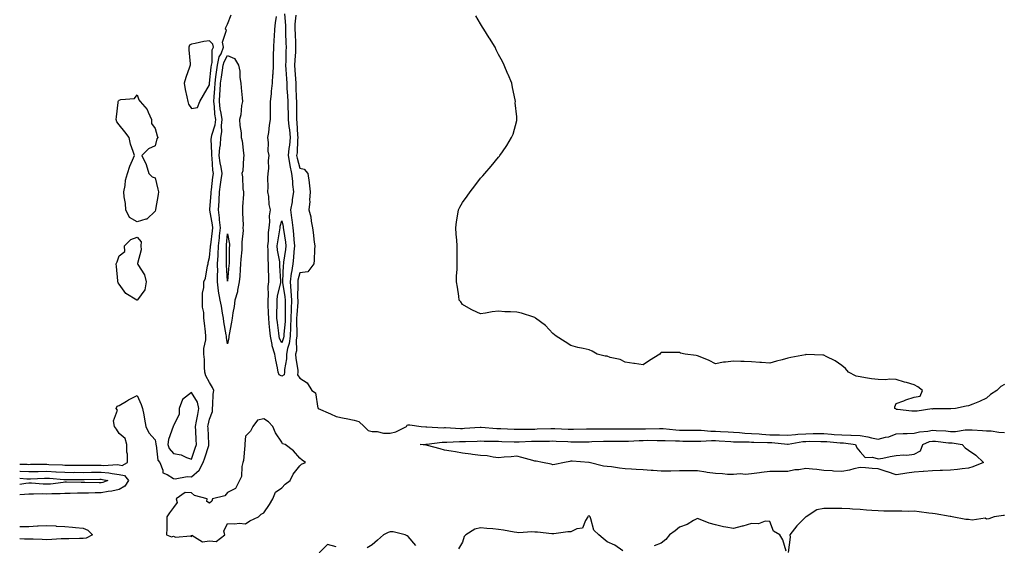
# Model space of a CAD drawing. Units: inches. Extents: x 950003 to 952643, y 7366538 to 7369178.
# Drawn here: x 950003 to 950548, y 7368326 to 7368617 of the extents above; entities that cross this region are included whole.
import ezdxf

# ---------------------------------------------------------------- set-up
doc = ezdxf.new("R2010")
doc.units = ezdxf.units.IN
doc.header["$MEASUREMENT"] = 0
doc.layers.add('Contour_95007366', color=7, linetype='Continuous', true_color=0x0a946b)

msp = doc.modelspace()

# ---------------------------------------------------------------- linework, layer by layer
at = {"layer": 'Contour_95007366'}
for points in [[(950003, 7368371.03, 3358), (950007.12, 7368370.99, 3358), (950008.05, 7368370.94, 3358), (950009.01, 7368370.97, 3358), (950017.09, 7368370.96, 3358), (950018.05, 7368370.99, 3358), (950019.05, 7368370.93, 3358), (950026.78, 7368370.65, 3358), (950028.05, 7368370.57, 3358), (950029.41, 7368370.57, 3358), (950036.56, 7368370.42, 3358), (950038.05, 7368370.42, 3358), (950039.54, 7368370.43, 3358), (950046.59, 7368370.47, 3358), (950048.05, 7368370.48, 3358), (950049.62, 7368370.35, 3358), (950056.91, 7368370.78, 3358), (950058.05, 7368370.65, 3358), (950059.64, 7368370.33, 3358), (950062.64, 7368371.92, 3358), (950062.63, 7368376.5, 3358), (950062.2, 7368377.77, 3358), (950062.2, 7368381.92, 3358), (950061.35, 7368385.22, 3358), (950058.05, 7368387.96, 3358), (950056.51, 7368390.38, 3358), (950055.42, 7368391.92, 3358), (950054.96, 7368395, 3358), (950057.04, 7368400.92, 3358), (950056.47, 7368401.92, 3358), (950056.85, 7368403.12, 3358), (950058.05, 7368403.47, 3358), (950062.06, 7368405.94, 3358), (950063.26, 7368406.71, 3358), (950068.05, 7368409.15, 3358), (950070.23, 7368404.1, 3358), (950070.96, 7368401.92, 3358), (950071.64, 7368398.32, 3358), (950072.11, 7368395.98, 3358), (950072.85, 7368391.92, 3358), (950074.48, 7368388.34, 3358), (950078.05, 7368384.52, 3358), (950078.35, 7368382.22, 3358), (950078.32, 7368381.92, 3358), (950078.46, 7368381.51, 3358), (950079.46, 7368373.33, 3358), (950080.47, 7368371.92, 3358), (950082.3, 7368367.67, 3358), (950082.3, 7368366.17, 3358), (950084.59, 7368365.37, 3358), (950088.05, 7368363.05, 3358), (950089.04, 7368362.91, 3358), (950095.7, 7368364.27, 3358), (950098.05, 7368364.09, 3358), (950102.33, 7368367.65, 3358), (950104.51, 7368371.92, 3358), (950105.4, 7368374.57, 3358), (950107.6, 7368381.47, 3358), (950107.75, 7368381.92, 3358), (950107.73, 7368382.24, 3358), (950107.22, 7368391.09, 3358), (950107.18, 7368391.92, 3358), (950107.32, 7368392.65, 3358), (950108.05, 7368395.93, 3358), (950109.68, 7368400.28, 3358), (950109.69, 7368401.92, 3358), (950109.94, 7368403.82, 3358), (950110.15, 7368409.82, 3358), (950110.5, 7368411.92, 3358), (950109.7, 7368413.57, 3358), (950108.05, 7368416.21, 3358), (950106.01, 7368419.88, 3358), (950105.54, 7368421.92, 3358), (950105.25, 7368424.72, 3358), (950105.19, 7368429.06, 3358), (950104.83, 7368431.92, 3358), (950104.94, 7368435.02, 3358), (950105.95, 7368439.82, 3358), (950106.06, 7368441.92, 3358), (950105.74, 7368444.24, 3358), (950105.33, 7368449.2, 3358), (950104.89, 7368451.92, 3358), (950104.92, 7368455.05, 3358), (950104.15, 7368458.02, 3358), (950104.17, 7368461.92, 3358), (950104.18, 7368465.79, 3358), (950104.92, 7368468.79, 3358), (950104.92, 7368471.92, 3358), (950105.9, 7368474.06, 3358), (950106.97, 7368480.84, 3358), (950107.3, 7368481.92, 3358), (950107.22, 7368482.75, 3358), (950108.05, 7368485.53, 3358), (950108.61, 7368491.37, 3358), (950108.63, 7368491.92, 3358), (950108.7, 7368492.57, 3358), (950109.69, 7368500.28, 3358), (950109.87, 7368501.92, 3358), (950109.69, 7368503.56, 3358), (950108.26, 7368511.71, 3358), (950108.24, 7368511.92, 3358), (950108.25, 7368512.11, 3358), (950108.93, 7368521.04, 3358), (950108.97, 7368521.92, 3358), (950109.11, 7368522.99, 3358), (950109.92, 7368530.04, 3358), (950110.2, 7368531.92, 3358), (950109.92, 7368533.79, 3358), (950109.48, 7368540.49, 3358), (950109.29, 7368541.92, 3358), (950109.38, 7368543.25, 3358), (950108.99, 7368550.98, 3358), (950109.07, 7368551.92, 3358), (950109.27, 7368553.14, 3358), (950111.12, 7368558.85, 3358), (950111.47, 7368561.92, 3358), (950111.01, 7368564.88, 3358), (950110.81, 7368569.16, 3358), (950110.46, 7368571.92, 3358), (950110.64, 7368574.51, 3358), (950110.94, 7368579.03, 3358), (950111.15, 7368581.92, 3358), (950111.61, 7368585.49, 3358), (950111.89, 7368588.08, 3358), (950112.43, 7368591.92, 3358), (950113.45, 7368596.52, 3358), (950114.45, 7368598.32, 3358), (950115.83, 7368601.92, 3358), (950115.3, 7368604.68, 3358), (950117.42, 7368611.29, 3358), (950116.85, 7368611.92, 3358), (950117.16, 7368612.8, 3358), (950118.05, 7368614.61, 3358), (950120.11, 7368619.86, 3358)], [(950149.57, 7368620.4, 3357), (950150.1, 7368613.98, 3357), (950150.1, 7368611.92, 3357), (950150.17, 7368609.8, 3357), (950150.34, 7368604.21, 3357), (950150.41, 7368601.92, 3357), (950150.33, 7368599.64, 3357), (950150.27, 7368594.13, 3357), (950150.18, 7368591.92, 3357), (950150.32, 7368589.66, 3357), (950150.58, 7368584.45, 3357), (950150.74, 7368581.92, 3357), (950150.89, 7368579.08, 3357), (950151.2, 7368575.07, 3357), (950151.37, 7368571.92, 3357), (950151.43, 7368568.54, 3357), (950151.52, 7368565.38, 3357), (950151.57, 7368561.92, 3357), (950152.02, 7368557.95, 3357), (950152.32, 7368556.19, 3357), (950152.75, 7368551.92, 3357), (950152.3, 7368547.67, 3357), (950151.97, 7368545.83, 3357), (950151.49, 7368541.92, 3357), (950152.32, 7368537.65, 3357), (950152.5, 7368536.37, 3357), (950153.49, 7368531.92, 3357), (950153.96, 7368527.83, 3357), (950154.04, 7368525.93, 3357), (950154.44, 7368521.92, 3357), (950153.76, 7368517.64, 3357), (950153.7, 7368516.27, 3357), (950152.81, 7368511.92, 3357), (950153.5, 7368507.37, 3357), (950153.57, 7368506.41, 3357), (950154.15, 7368501.92, 3357), (950154.54, 7368498.41, 3357), (950154.67, 7368495.29, 3357), (950155, 7368491.92, 3357), (950154.69, 7368488.56, 3357), (950154.56, 7368485.41, 3357), (950154.19, 7368481.92, 3357), (950153.39, 7368477.26, 3357), (950153.26, 7368476.72, 3357), (950152.59, 7368471.92, 3357), (950153.03, 7368466.94, 3357), (950153.04, 7368466.91, 3357), (950153.4, 7368461.92, 3357), (950153.26, 7368457.13, 3357), (950153.23, 7368456.74, 3357), (950153.1, 7368451.92, 3357), (950152.94, 7368447.03, 3357), (950152.91, 7368446.79, 3357), (950152.74, 7368441.92, 3357), (950152.15, 7368437.82, 3357), (950151.22, 7368435.09, 3357), (950150.58, 7368431.92, 3357), (950150.59, 7368429.38, 3357), (950149.61, 7368423.48, 3357), (950149.62, 7368421.92, 3357), (950149.4, 7368420.57, 3357), (950148.05, 7368419.69, 3357), (950146.68, 7368420.56, 3357), (950146.06, 7368421.92, 3357), (950145.66, 7368424.32, 3357), (950144.66, 7368428.54, 3357), (950144.18, 7368431.92, 3357), (950142.68, 7368436.55, 3357), (950142.67, 7368437.3, 3357), (950141.75, 7368441.92, 3357), (950141.38, 7368445.26, 3357), (950141.13, 7368448.85, 3357), (950140.8, 7368451.92, 3357), (950140.77, 7368454.65, 3357), (950140.51, 7368459.46, 3357), (950140.48, 7368461.92, 3357), (950140.75, 7368464.61, 3357), (950140.57, 7368469.4, 3357), (950140.9, 7368471.92, 3357), (950140.79, 7368474.67, 3357), (950140.73, 7368479.24, 3357), (950140.63, 7368481.92, 3357), (950140.42, 7368484.29, 3357), (950140.54, 7368489.43, 3357), (950140.35, 7368491.92, 3357), (950140.6, 7368494.47, 3357), (950140.69, 7368499.28, 3357), (950140.98, 7368501.92, 3357), (950141.35, 7368505.23, 3357), (950141.33, 7368508.64, 3357), (950141.81, 7368511.92, 3357), (950141.02, 7368514.89, 3357), (950140.79, 7368519.18, 3357), (950140.28, 7368521.92, 3357), (950140.48, 7368524.35, 3357), (950140.33, 7368529.64, 3357), (950140.58, 7368531.92, 3357), (950140.84, 7368534.71, 3357), (950140.72, 7368539.26, 3357), (950141.04, 7368541.92, 3357), (950140.58, 7368544.45, 3357), (950140.75, 7368549.22, 3357), (950140.4, 7368551.92, 3357), (950140.87, 7368554.74, 3357), (950141.17, 7368558.8, 3357), (950141.8, 7368561.92, 3357), (950141.84, 7368565.71, 3357), (950141.77, 7368568.2, 3357), (950141.81, 7368571.92, 3357), (950142.31, 7368576.17, 3357), (950142.43, 7368577.54, 3357), (950142.97, 7368581.92, 3357), (950143.16, 7368586.82, 3357), (950143.18, 7368587.05, 3357), (950143.38, 7368591.92, 3357), (950143.54, 7368596.43, 3357), (950143.52, 7368597.39, 3357), (950143.66, 7368601.92, 3357), (950143.88, 7368606.09, 3357), (950143.98, 7368607.85, 3357), (950144.19, 7368611.92, 3357), (950144.51, 7368615.46, 3357), (950145.03, 7368618.9, 3357)], [(950155.74, 7368619.6, 3358), (950155.29, 7368614.69, 3358), (950155.28, 7368611.92, 3358), (950155.36, 7368609.23, 3358), (950155.56, 7368604.41, 3358), (950155.65, 7368601.92, 3358), (950155.55, 7368599.42, 3358), (950155.24, 7368594.73, 3358), (950155.13, 7368591.92, 3358), (950155.3, 7368589.16, 3358), (950155.61, 7368584.36, 3358), (950155.76, 7368581.92, 3358), (950155.87, 7368579.74, 3358), (950156.07, 7368573.9, 3358), (950156.17, 7368571.92, 3358), (950156.2, 7368570.08, 3358), (950156.24, 7368563.73, 3358), (950156.27, 7368561.92, 3358), (950156.45, 7368560.32, 3358), (950156.75, 7368553.21, 3358), (950156.89, 7368551.92, 3358), (950156.75, 7368550.62, 3358), (950156.46, 7368543.51, 3358), (950156.26, 7368541.92, 3358), (950156.56, 7368540.43, 3358), (950158.05, 7368534.89, 3358), (950160.45, 7368534.32, 3358), (950162.4, 7368531.92, 3358), (950163.12, 7368526.99, 3358), (950163.13, 7368526.84, 3358), (950163.74, 7368521.92, 3358), (950163.42, 7368517.29, 3358), (950163.49, 7368516.49, 3358), (950163.04, 7368511.92, 3358), (950164.06, 7368507.92, 3358), (950164.3, 7368505.67, 3358), (950165.05, 7368501.92, 3358), (950165.47, 7368499.35, 3358), (950165.98, 7368493.99, 3358), (950166.28, 7368491.92, 3358), (950166.09, 7368489.95, 3358), (950166.04, 7368483.93, 3358), (950165.78, 7368481.92, 3358), (950162.41, 7368477.56, 3358), (950158.05, 7368477.07, 3358), (950156.99, 7368472.99, 3358), (950156.84, 7368471.92, 3358), (950156.94, 7368470.8, 3358), (950156.81, 7368463.16, 3358), (950156.91, 7368461.92, 3358), (950156.87, 7368460.74, 3358), (950156.31, 7368453.66, 3358), (950156.26, 7368451.92, 3358), (950156.2, 7368450.07, 3358), (950156.4, 7368443.57, 3358), (950156.34, 7368441.92, 3358), (950156.06, 7368439.93, 3358), (950156.1, 7368433.87, 3358), (950155.7, 7368431.92, 3358), (950155.72, 7368429.58, 3358), (950156.89, 7368423.08, 3358), (950156.9, 7368421.92, 3358), (950156.65, 7368420.53, 3358), (950158.05, 7368418.75, 3358), (950162.17, 7368416.04, 3358), (950164.64, 7368411.92, 3358), (950166.67, 7368410.55, 3358), (950168.05, 7368402.08, 3358), (950168.11, 7368401.98, 3358), (950168.12, 7368401.92, 3358), (950175.01, 7368398.88, 3358), (950178.05, 7368397.38, 3358), (950182.65, 7368396.52, 3358), (950183.67, 7368396.3, 3358), (950188.05, 7368395.45, 3358), (950190.75, 7368394.62, 3358), (950193.66, 7368391.92, 3358), (950195.87, 7368389.75, 3358), (950198.05, 7368389.13, 3358), (950200.88, 7368389.09, 3358), (950204.33, 7368388.2, 3358), (950208.05, 7368388.17, 3358), (950211.08, 7368388.89, 3358), (950217.01, 7368391.92, 3358), (950217.39, 7368392.59, 3358), (950218.05, 7368392.89, 3358), (950218.96, 7368392.83, 3358), (950225.12, 7368391.92, 3358), (950227.81, 7368391.68, 3358), (950228.05, 7368391.68, 3358), (950228.28, 7368391.69, 3358), (950237.37, 7368391.24, 3358), (950238.05, 7368391.27, 3358), (950238.7, 7368391.26, 3358), (950247, 7368390.86, 3358), (950248.05, 7368390.86, 3358), (950249.06, 7368390.91, 3358), (950257.74, 7368391.61, 3358), (950258.05, 7368391.62, 3358), (950258.36, 7368391.61, 3358), (950266.99, 7368390.86, 3358), (950268.05, 7368390.81, 3358), (950269.21, 7368390.76, 3358), (950276.62, 7368390.49, 3358), (950278.05, 7368390.44, 3358), (950279.5, 7368390.48, 3358), (950286.59, 7368390.46, 3358), (950288.05, 7368390.5, 3358), (950289.45, 7368390.53, 3358), (950296.97, 7368390.84, 3358), (950298.05, 7368390.86, 3358), (950299.15, 7368390.81, 3358), (950306.59, 7368390.46, 3358), (950308.05, 7368390.4, 3358), (950309.55, 7368390.41, 3358), (950316.68, 7368390.56, 3358), (950318.05, 7368390.57, 3358), (950319.38, 7368390.59, 3358), (950326.66, 7368390.54, 3358), (950328.05, 7368390.56, 3358), (950329.41, 7368390.56, 3358), (950336.7, 7368390.57, 3358), (950338.05, 7368390.57, 3358), (950339.37, 7368390.6, 3358), (950346.68, 7368390.55, 3358), (950348.05, 7368390.58, 3358), (950349.37, 7368390.6, 3358), (950356.98, 7368390.85, 3358), (950358.05, 7368390.87, 3358), (950359.17, 7368390.79, 3358), (950366.17, 7368390.05, 3358), (950368.05, 7368389.94, 3358), (950370.06, 7368389.91, 3358), (950375.95, 7368389.82, 3358), (950378.05, 7368389.79, 3358), (950380.19, 7368389.79, 3358), (950385.51, 7368389.38, 3358), (950388.05, 7368389.37, 3358), (950390.77, 7368389.19, 3358), (950395.08, 7368388.95, 3358), (950398.05, 7368388.75, 3358), (950401.41, 7368388.56, 3358), (950404.35, 7368388.22, 3358), (950408.05, 7368388.03, 3358), (950412.22, 7368387.75, 3358), (950413.71, 7368387.58, 3358), (950418.05, 7368387.32, 3358), (950422.75, 7368387.22, 3358), (950423.38, 7368387.26, 3358), (950428.05, 7368387.14, 3358), (950432.41, 7368387.56, 3358), (950433.7, 7368387.57, 3358), (950438.05, 7368387.93, 3358), (950442.03, 7368387.94, 3358), (950444.09, 7368387.96, 3358), (950448.05, 7368387.96, 3358), (950452.33, 7368387.64, 3358), (950453.67, 7368387.55, 3358), (950458.05, 7368387.21, 3358), (950462.91, 7368387.06, 3358), (950463.21, 7368387.08, 3358), (950468.05, 7368386.89, 3358), (950472.29, 7368386.16, 3358), (950474.34, 7368385.63, 3358), (950478.05, 7368384.89, 3358), (950482.06, 7368385.93, 3358), (950483.88, 7368386.09, 3358), (950488.05, 7368387.84, 3358), (950491.94, 7368388.03, 3358), (950494.1, 7368387.98, 3358), (950498.05, 7368388.14, 3358), (950500.92, 7368389.04, 3358), (950505.52, 7368389.39, 3358), (950508.05, 7368389.94, 3358), (950510.21, 7368389.76, 3358), (950515.54, 7368389.41, 3358), (950518.05, 7368389.19, 3358), (950520.77, 7368389.2, 3358), (950526.25, 7368390.12, 3358), (950528.05, 7368390.13, 3358), (950530, 7368389.97, 3358), (950535.85, 7368389.72, 3358), (950538.05, 7368389.53, 3358), (950540.54, 7368389.42, 3358), (950544.88, 7368388.74, 3358), (950548.05, 7368388.64, 3358)], [(950548.05, 7368415.23, 3358), (950545.87, 7368414.1, 3358), (950543.68, 7368411.92, 3358), (950540.31, 7368409.67, 3358), (950538.05, 7368407.52, 3358), (950534.15, 7368405.82, 3358), (950530.37, 7368404.25, 3358), (950528.05, 7368403.26, 3358), (950526.8, 7368403.17, 3358), (950520.91, 7368401.92, 3358), (950518.28, 7368401.69, 3358), (950518.05, 7368401.74, 3358), (950517.84, 7368401.72, 3358), (950508.34, 7368401.63, 3358), (950508.05, 7368401.58, 3358), (950507.73, 7368401.6, 3358), (950499.58, 7368400.39, 3358), (950498.05, 7368400.45, 3358), (950496.61, 7368400.48, 3358), (950488.71, 7368401.26, 3358), (950488.05, 7368401.28, 3358), (950487.77, 7368401.64, 3358), (950487.33, 7368401.92, 3358), (950487.21, 7368402.76, 3358), (950488.05, 7368404.55, 3358), (950492.24, 7368406.11, 3358), (950493.39, 7368406.58, 3358), (950498.05, 7368408.12, 3358), (950501.31, 7368408.66, 3358), (950502.52, 7368411.92, 3358), (950500.05, 7368413.92, 3358), (950498.05, 7368415.06, 3358), (950493.74, 7368416.23, 3358), (950492.62, 7368416.49, 3358), (950488.05, 7368417.86, 3358), (950484.29, 7368418.16, 3358), (950482.31, 7368417.67, 3358), (950478.05, 7368417.84, 3358), (950474.35, 7368418.22, 3358), (950471.04, 7368418.93, 3358), (950468.05, 7368419.32, 3358), (950465.97, 7368419.84, 3358), (950461.59, 7368421.92, 3358), (950460.07, 7368423.94, 3358), (950458.05, 7368425.69, 3358), (950454.32, 7368428.19, 3358), (950449.26, 7368430.71, 3358), (950448.05, 7368431.37, 3358), (950447.53, 7368431.4, 3358), (950438.26, 7368431.71, 3358), (950438.05, 7368431.72, 3358), (950437.79, 7368431.65, 3358), (950429.79, 7368430.18, 3358), (950428.05, 7368429.66, 3358), (950424.96, 7368428.83, 3358), (950421.88, 7368428.09, 3358), (950418.05, 7368426.98, 3358), (950413.47, 7368427.34, 3358), (950412.62, 7368427.35, 3358), (950408.05, 7368427.69, 3358), (950404, 7368427.87, 3358), (950402.01, 7368427.97, 3358), (950398.05, 7368428.13, 3358), (950393.65, 7368427.52, 3358), (950392.45, 7368427.52, 3358), (950388.05, 7368426.66, 3358), (950384.53, 7368428.4, 3358), (950379.51, 7368430.46, 3358), (950378.05, 7368431.1, 3358), (950377.36, 7368431.23, 3358), (950371.28, 7368431.92, 3358), (950368.7, 7368432.57, 3358), (950368.05, 7368432.88, 3358), (950367.1, 7368432.87, 3358), (950359, 7368432.87, 3358), (950358.05, 7368432.84, 3358), (950357.53, 7368432.44, 3358), (950357.32, 7368431.92, 3358), (950351.59, 7368428.38, 3358), (950348.05, 7368425.99, 3358), (950343.21, 7368426.77, 3358), (950342.94, 7368426.82, 3358), (950338.05, 7368427.55, 3358), (950335.21, 7368429.08, 3358), (950329.8, 7368430.17, 3358), (950328.05, 7368430.77, 3358), (950327.02, 7368430.9, 3358), (950322.48, 7368431.92, 3358), (950319.78, 7368433.65, 3358), (950318.05, 7368434.37, 3358), (950314.81, 7368435.16, 3358), (950311.8, 7368435.67, 3358), (950308.05, 7368436.79, 3358), (950304.86, 7368438.73, 3358), (950299.94, 7368441.92, 3358), (950298.87, 7368442.74, 3358), (950298.05, 7368443.39, 3358), (950293.96, 7368447.83, 3358), (950288.52, 7368451.92, 3358), (950288.28, 7368452.15, 3358), (950288.05, 7368452.32, 3358), (950287.51, 7368452.46, 3358), (950280.73, 7368454.6, 3358), (950278.05, 7368455.22, 3358), (950274.53, 7368455.44, 3358), (950271.54, 7368455.41, 3358), (950268.05, 7368455.78, 3358), (950264.5, 7368455.48, 3358), (950260.71, 7368454.58, 3358), (950258.05, 7368454.28, 3358), (950253.58, 7368456.39, 3358), (950252.83, 7368456.7, 3358), (950248.05, 7368459.46, 3358), (950247.06, 7368460.93, 3358), (950246.25, 7368461.92, 3358), (950245.99, 7368463.98, 3358), (950245.23, 7368469.09, 3358), (950244.8, 7368471.92, 3358), (950244.8, 7368475.17, 3358), (950245.11, 7368478.98, 3358), (950245.02, 7368481.92, 3358), (950245.02, 7368488.89, 3358), (950245.11, 7368491.92, 3358), (950244.83, 7368495.15, 3358), (950244.57, 7368498.45, 3358), (950244.38, 7368501.92, 3358), (950244.76, 7368505.21, 3358), (950245.55, 7368509.42, 3358), (950245.84, 7368511.92, 3358), (950246.6, 7368513.37, 3358), (950248.05, 7368515.86, 3358), (950250.55, 7368519.42, 3358), (950252.22, 7368521.92, 3358), (950254.8, 7368525.18, 3358), (950258.05, 7368529.49, 3358), (950259.3, 7368530.67, 3358), (950260.42, 7368531.92, 3358), (950263.91, 7368536.06, 3358), (950268.05, 7368540.98, 3358), (950268.43, 7368541.53, 3358), (950268.73, 7368541.92, 3358), (950270.19, 7368544.06, 3358), (950272.55, 7368547.42, 3358), (950275.25, 7368551.92, 3358), (950276.11, 7368553.86, 3358), (950278.05, 7368561.25, 3358), (950278.14, 7368561.83, 3358), (950278.15, 7368561.92, 3358), (950278.14, 7368562.01, 3358), (950278.05, 7368563.35, 3358), (950277.26, 7368571.13, 3358), (950277.28, 7368571.92, 3358), (950277.11, 7368572.86, 3358), (950275.65, 7368579.52, 3358), (950275.33, 7368581.92, 3358), (950273.25, 7368586.72, 3358), (950273.13, 7368587, 3358), (950271.17, 7368591.92, 3358), (950270.09, 7368593.96, 3358), (950268.05, 7368597.84, 3358), (950266.68, 7368600.55, 3358), (950266.07, 7368601.92, 3358), (950262.99, 7368606.86, 3358), (950262.78, 7368607.2, 3358), (950259.8, 7368611.92, 3358), (950259.18, 7368613.05, 3358), (950258.05, 7368614.8, 3358), (950255.35, 7368619.23, 3358)], [(950003, 7368367.17, 3357), (950003.3, 7368367.17, 3357), (950008.05, 7368366.92, 3357), (950012.92, 7368367.05, 3357), (950013.18, 7368367.05, 3357), (950018.05, 7368367.17, 3357), (950023, 7368366.87, 3357), (950023.12, 7368366.86, 3357), (950028.05, 7368366.53, 3357), (950032.65, 7368366.52, 3357), (950033.44, 7368366.53, 3357), (950038.05, 7368366.52, 3357), (950042.68, 7368366.55, 3357), (950043.41, 7368366.56, 3357), (950048.05, 7368366.59, 3357), (950052.38, 7368366.24, 3357), (950054.15, 7368365.82, 3357), (950058.05, 7368365.4, 3357), (950060.94, 7368364.81, 3357), (950063.14, 7368361.92, 3357), (950061.18, 7368358.79, 3357), (950058.05, 7368357.07, 3357)], [(950003, 7368363.32, 3356), (950007.02, 7368362.95, 3356), (950008.05, 7368362.89, 3356), (950009.06, 7368362.92, 3356), (950016.64, 7368363.32, 3356), (950018.05, 7368363.36, 3356), (950019.41, 7368363.28, 3356), (950027.43, 7368362.53, 3356), (950028.05, 7368362.49, 3356), (950028.62, 7368362.49, 3356), (950037.35, 7368362.62, 3356), (950038.05, 7368362.62, 3356), (950038.75, 7368362.63, 3356), (950047.28, 7368362.7, 3356), (950048.05, 7368362.7, 3356), (950048.77, 7368362.64, 3356), (950051.77, 7368361.92, 3356), (950049, 7368360.97, 3356), (950048.05, 7368360.79, 3356)], [(950048.05, 7368360.79, 3356), (950046.91, 7368360.78, 3356), (950039.09, 7368360.87, 3356), (950038.05, 7368360.86, 3356), (950036.99, 7368360.86, 3356), (950028.93, 7368361.04, 3356), (950028.05, 7368361.04, 3356), (950027.1, 7368360.98, 3356), (950019.96, 7368360, 3356), (950018.05, 7368359.88, 3356), (950016.07, 7368359.94, 3356), (950009.53, 7368360.44, 3356), (950008.05, 7368360.48, 3356), (950006.44, 7368360.31, 3356), (950003, 7368359.84, 3356)], [(950058.05, 7368357.07, 3357), (950053.9, 7368356.07, 3357), (950052.05, 7368355.92, 3357), (950048.05, 7368355.18, 3357), (950044.83, 7368355.14, 3357), (950041.14, 7368355, 3357), (950038.05, 7368354.96, 3357), (950035.02, 7368354.95, 3357), (950030.96, 7368354.83, 3357), (950028.05, 7368354.82, 3357), (950025.34, 7368354.63, 3357), (950020.79, 7368354.66, 3357), (950018.05, 7368354.49, 3357), (950015.41, 7368354.56, 3357), (950010.58, 7368354.45, 3357), (950008.05, 7368354.52, 3357), (950005.7, 7368354.28, 3357), (950003, 7368354.11, 3357)], [(950548.05, 7368342.62, 3358), (950547.41, 7368342.56, 3358), (950542.29, 7368341.92, 3358), (950539.26, 7368340.71, 3358), (950538.05, 7368340.65, 3358), (950537.25, 7368341.12, 3358), (950530, 7368339.97, 3358), (950528.05, 7368340.38, 3358), (950526.61, 7368340.49, 3358), (950518.95, 7368341.92, 3358), (950518.2, 7368342.07, 3358), (950518.05, 7368342.07, 3358), (950517.87, 7368342.09, 3358), (950509.66, 7368343.53, 3358), (950508.05, 7368343.69, 3358), (950506.09, 7368343.88, 3358), (950500.84, 7368344.72, 3358), (950498.05, 7368344.94, 3358), (950495.06, 7368344.91, 3358), (950491.1, 7368344.96, 3358), (950488.05, 7368344.94, 3358), (950485, 7368344.96, 3358), (950481.22, 7368345.1, 3358), (950478.05, 7368345.13, 3358), (950474.56, 7368345.41, 3358), (950471.67, 7368345.54, 3358), (950468.05, 7368345.86, 3358), (950463.89, 7368346.09, 3358), (950462.44, 7368346.31, 3358), (950458.05, 7368346.51, 3358), (950453.53, 7368346.44, 3358), (950452.61, 7368346.48, 3358), (950448.05, 7368346.43, 3358), (950444.12, 7368345.85, 3358), (950438.13, 7368341.92, 3358), (950438.09, 7368341.88, 3358), (950438.05, 7368341.86, 3358), (950433.1, 7368336.88, 3358), (950429.13, 7368331.92, 3358), (950429.44, 7368330.54, 3358), (950428.34, 7368322.22, 3358)], [(950336.84, 7368323.13, 3358), (950332.26, 7368326.13, 3358), (950328.05, 7368328.03, 3358), (950325.95, 7368329.82, 3358), (950323.46, 7368331.92, 3358), (950320.68, 7368334.55, 3358), (950319.14, 7368340.83, 3358), (950318.65, 7368341.92, 3358), (950318.38, 7368342.25, 3358), (950318.05, 7368342.5, 3358), (950317.63, 7368342.34, 3358), (950317.39, 7368341.92, 3358), (950316.08, 7368339.94, 3358), (950314.45, 7368335.53, 3358), (950311.32, 7368335.19, 3358), (950308.05, 7368333.64, 3358), (950306.42, 7368333.55, 3358), (950298.66, 7368332.52, 3358), (950298.05, 7368332.49, 3358), (950297.48, 7368332.48, 3358), (950289.54, 7368333.41, 3358), (950288.05, 7368333.41, 3358), (950286.42, 7368333.55, 3358), (950279.22, 7368333.09, 3358), (950278.05, 7368333.23, 3358), (950276.56, 7368333.41, 3358), (950270.68, 7368334.55, 3358), (950268.05, 7368334.83, 3358), (950264.79, 7368335.18, 3358), (950261.47, 7368335.34, 3358), (950258.05, 7368335.76, 3358), (950254.95, 7368335.01, 3358), (950249.96, 7368331.92, 3358), (950248.93, 7368331.04, 3358), (950248.05, 7368327.8, 3358), (950245.86, 7368324.11, 3358)], [(950427.17, 7368322.8, 3358), (950425.23, 7368329.1, 3358), (950423.71, 7368331.92, 3358), (950420.08, 7368333.95, 3358), (950418.05, 7368339.33, 3358), (950415.59, 7368339.46, 3358), (950411.91, 7368338.07, 3358), (950408.05, 7368338.15, 3358), (950403.24, 7368336.74, 3358), (950402.77, 7368336.64, 3358), (950398.05, 7368335.41, 3358), (950393.75, 7368336.22, 3358), (950392.49, 7368336.37, 3358), (950388.05, 7368337.4, 3358), (950384.52, 7368338.39, 3358), (950379.63, 7368340.34, 3358), (950378.05, 7368340.88, 3358), (950375.9, 7368339.77, 3358), (950372.36, 7368337.61, 3358), (950368.05, 7368336.13, 3358), (950365.8, 7368334.17, 3358), (950362.52, 7368331.92, 3358), (950360.59, 7368329.39, 3358), (950358.05, 7368327.22, 3358), (950354.15, 7368325.82, 3358)], [(950003, 7368336.48, 3357), (950003.47, 7368336.51, 3357), (950008.05, 7368336.61, 3357), (950012.94, 7368336.81, 3357), (950013.15, 7368336.82, 3357), (950018.05, 7368337.01, 3357), (950022.97, 7368336.84, 3357), (950023.17, 7368336.8, 3357), (950028.05, 7368336.57, 3357), (950032.29, 7368336.16, 3357), (950033.91, 7368336.06, 3357), (950038.05, 7368335.68, 3357), (950040.67, 7368334.54, 3357), (950043.33, 7368331.92, 3357), (950039.82, 7368330.15, 3357), (950038.05, 7368329.9, 3357)], [(950222.17, 7368326.04, 3358), (950218.05, 7368330.98, 3358), (950217.48, 7368331.36, 3358), (950216.37, 7368331.92, 3358), (950209.63, 7368333.5, 3358), (950208.05, 7368333.6, 3358), (950206.82, 7368333.15, 3358), (950204.32, 7368331.92, 3358), (950201.09, 7368328.88, 3358), (950198.05, 7368326.42, 3358), (950195.26, 7368324.71, 3358)], [(950038.05, 7368329.9, 3357), (950036.05, 7368329.92, 3357), (950030.23, 7368329.74, 3357), (950028.05, 7368329.76, 3357), (950025.86, 7368329.73, 3357), (950020.72, 7368329.25, 3357), (950018.05, 7368329.22, 3357), (950015.41, 7368329.28, 3357), (950010.49, 7368329.47, 3357), (950008.05, 7368329.53, 3357), (950005.69, 7368329.56, 3357), (950003, 7368329.64, 3357)], [(950178.05, 7368325.21, 3358), (950173.36, 7368326.61, 3358), (950168.79, 7368321.92, 3358)]]:
    msp.add_polyline3d(points, dxfattribs=at)
for points in [[(950098.05, 7368567.91, 3359), (950101.4, 7368568.57, 3359), (950102.73, 7368571.92, 3359), (950104.64, 7368575.33, 3359), (950108.05, 7368581.03, 3359), (950108.11, 7368581.86, 3359), (950108.11, 7368581.92, 3359), (950108.12, 7368581.99, 3359), (950109.05, 7368590.93, 3359), (950109.18, 7368591.92, 3359), (950109.51, 7368593.38, 3359), (950109.58, 7368600.39, 3359), (950110.17, 7368601.92, 3359), (950109.83, 7368603.69, 3359), (950108.05, 7368605.52, 3359), (950104.89, 7368605.08, 3359), (950100.04, 7368603.91, 3359), (950098.05, 7368603.58, 3359), (950096.95, 7368603.03, 3359), (950096.58, 7368601.92, 3359), (950096.58, 7368600.44, 3359), (950097.28, 7368592.7, 3359), (950097.27, 7368591.92, 3359), (950096.94, 7368590.81, 3359), (950094.87, 7368585.11, 3359), (950094.07, 7368581.92, 3359), (950094.62, 7368578.49, 3359), (950095.54, 7368574.43, 3359), (950095.99, 7368571.92, 3359), (950096.49, 7368570.36, 3359)], [(950118.05, 7368437.76, 3357), (950117.36, 7368441.23, 3357), (950117.37, 7368441.92, 3357), (950117.28, 7368442.69, 3357), (950116.05, 7368449.92, 3357), (950115.84, 7368451.92, 3357), (950115.3, 7368454.67, 3357), (950114.59, 7368458.46, 3357), (950113.89, 7368461.92, 3357), (950113, 7368466.87, 3357), (950113.01, 7368466.96, 3357), (950112.51, 7368471.92, 3357), (950112.49, 7368476.37, 3357), (950112.56, 7368477.4, 3357), (950112.55, 7368481.92, 3357), (950112.78, 7368486.64, 3357), (950112.83, 7368487.15, 3357), (950113.02, 7368491.92, 3357), (950113.53, 7368496.44, 3357), (950113.63, 7368497.5, 3357), (950114.11, 7368501.92, 3357), (950113.65, 7368506.32, 3357), (950113.6, 7368507.46, 3357), (950113.06, 7368511.92, 3357), (950113.3, 7368516.66, 3357), (950113.32, 7368517.19, 3357), (950113.56, 7368521.92, 3357), (950114.1, 7368525.87, 3357), (950114.54, 7368528.41, 3357), (950115.06, 7368531.92, 3357), (950114.51, 7368535.45, 3357), (950113.99, 7368537.86, 3357), (950113.46, 7368541.92, 3357), (950113.73, 7368546.23, 3357), (950114.07, 7368547.94, 3357), (950114.4, 7368551.92, 3357), (950114.92, 7368555.05, 3357), (950114.73, 7368558.6, 3357), (950115.1, 7368561.92, 3357), (950114.57, 7368565.4, 3357), (950114.01, 7368567.87, 3357), (950113.49, 7368571.92, 3357), (950113.78, 7368576.19, 3357), (950113.89, 7368577.76, 3357), (950114.17, 7368581.92, 3357), (950114.63, 7368585.34, 3357), (950115.3, 7368589.16, 3357), (950115.69, 7368591.92, 3357), (950116.12, 7368593.85, 3357), (950118.05, 7368597.36, 3357), (950121.85, 7368595.72, 3357), (950124.1, 7368591.92, 3357), (950124.84, 7368588.7, 3357), (950124.82, 7368585.15, 3357), (950125.32, 7368581.92, 3357), (950125.58, 7368579.45, 3357), (950126.07, 7368573.9, 3357), (950126.27, 7368571.92, 3357), (950125.78, 7368569.65, 3357), (950125.46, 7368564.5, 3357), (950124.63, 7368561.92, 3357), (950124.74, 7368558.61, 3357), (950125.51, 7368554.46, 3357), (950125.62, 7368551.92, 3357), (950126.16, 7368550.03, 3357), (950126.79, 7368543.18, 3357), (950127.05, 7368541.92, 3357), (950126.77, 7368540.65, 3357), (950126.42, 7368533.56, 3357), (950125.86, 7368531.92, 3357), (950126.29, 7368530.17, 3357), (950126.51, 7368523.46, 3357), (950126.78, 7368521.92, 3357), (950126.77, 7368520.64, 3357), (950126.36, 7368513.61, 3357), (950126.34, 7368511.92, 3357), (950126.3, 7368510.17, 3357), (950126.58, 7368503.39, 3357), (950126.54, 7368501.92, 3357), (950126.59, 7368500.46, 3357), (950125.94, 7368494.03, 3357), (950126.01, 7368491.92, 3357), (950125.89, 7368489.76, 3357), (950125.38, 7368484.58, 3357), (950125.25, 7368481.92, 3357), (950125.01, 7368478.88, 3357), (950124.74, 7368475.23, 3357), (950124.48, 7368471.92, 3357), (950123.57, 7368467.44, 3357), (950123.53, 7368466.45, 3357), (950122.14, 7368461.92, 3357), (950121.7, 7368458.27, 3357), (950121.03, 7368454.9, 3357), (950120.62, 7368451.92, 3357), (950120.26, 7368449.71, 3357), (950118.94, 7368442.81, 3357), (950118.79, 7368441.92, 3357), (950118.75, 7368441.22, 3357)], [(950078.05, 7368511.19, 3358), (950073.27, 7368506.69, 3358), (950072.84, 7368506.71, 3358), (950068.05, 7368505.23, 3358), (950063.71, 7368507.58, 3358), (950061.66, 7368511.92, 3358), (950061.46, 7368515.33, 3358), (950060.88, 7368519.09, 3358), (950060.67, 7368521.92, 3358), (950061.4, 7368525.26, 3358), (950061.61, 7368528.36, 3358), (950062.7, 7368531.92, 3358), (950063.98, 7368535.99, 3358), (950065.47, 7368539.34, 3358), (950066.47, 7368541.92, 3358), (950065.82, 7368544.14, 3358), (950064.39, 7368548.26, 3358), (950063.49, 7368551.92, 3358), (950061.19, 7368555.06, 3358), (950058.05, 7368558.91, 3358), (950056.78, 7368560.65, 3358), (950056.44, 7368561.92, 3358), (950056.62, 7368563.35, 3358), (950057.48, 7368571.35, 3358), (950057.55, 7368571.92, 3358), (950057.72, 7368572.25, 3358), (950058.05, 7368572.53, 3358), (950059.05, 7368572.92, 3358), (950066.51, 7368573.46, 3358), (950068.05, 7368575.47, 3358), (950068.99, 7368572.86, 3358), (950069.69, 7368571.92, 3358), (950073.55, 7368567.42, 3358), (950074.03, 7368565.94, 3358), (950075.94, 7368561.92, 3358), (950075.88, 7368559.76, 3358), (950078.05, 7368556.95, 3358), (950079.01, 7368552.87, 3358), (950079.41, 7368551.92, 3358), (950078.83, 7368551.14, 3358), (950078.05, 7368547.37, 3358), (950074.36, 7368545.61, 3358), (950070.68, 7368541.92, 3358), (950073.05, 7368536.92, 3358), (950074.44, 7368531.92, 3358), (950076.34, 7368530.21, 3358), (950078.05, 7368529.61, 3358), (950079.38, 7368523.25, 3358), (950079.76, 7368521.92, 3358), (950079.59, 7368520.37, 3358), (950078.14, 7368512.01, 3358), (950078.13, 7368511.92, 3358), (950078.13, 7368511.84, 3358)], [(950148.05, 7368438.18, 3356), (950146.83, 7368440.7, 3356), (950146.59, 7368441.92, 3356), (950146.41, 7368443.56, 3356), (950145.6, 7368449.47, 3356), (950145.34, 7368451.92, 3356), (950145.32, 7368454.65, 3356), (950145.47, 7368459.34, 3356), (950145.44, 7368461.92, 3356), (950145.68, 7368464.3, 3356), (950147.5, 7368471.37, 3356), (950147.57, 7368471.92, 3356), (950147.55, 7368472.42, 3356), (950147.04, 7368480.92, 3356), (950147.01, 7368481.92, 3356), (950146.91, 7368483.06, 3356), (950145.73, 7368489.59, 3356), (950145.55, 7368491.92, 3356), (950145.77, 7368494.2, 3356), (950147.02, 7368500.89, 3356), (950147.14, 7368501.92, 3356), (950147.23, 7368502.74, 3356), (950148.05, 7368505.84, 3356), (950148.74, 7368502.61, 3356), (950148.83, 7368501.92, 3356), (950148.93, 7368501.04, 3356), (950150.1, 7368493.98, 3356), (950150.31, 7368491.92, 3356), (950150.11, 7368489.86, 3356), (950149.01, 7368482.88, 3356), (950148.91, 7368481.92, 3356), (950148.78, 7368481.19, 3356), (950148.4, 7368472.27, 3356), (950148.35, 7368471.92, 3356), (950148.38, 7368471.59, 3356), (950149.77, 7368463.64, 3356), (950149.89, 7368461.92, 3356), (950149.84, 7368460.13, 3356), (950149.98, 7368453.85, 3356), (950149.93, 7368451.92, 3356), (950149.88, 7368450.1, 3356), (950149.18, 7368443.05, 3356), (950149.13, 7368441.92, 3356), (950149, 7368440.97, 3356)], [(950068.05, 7368461.81, 3358), (950067.97, 7368461.84, 3358), (950067.88, 7368461.92, 3358), (950061.68, 7368465.55, 3358), (950058.05, 7368470.7, 3358), (950057.56, 7368471.43, 3358), (950057.4, 7368471.92, 3358), (950057.34, 7368472.63, 3358), (950056.56, 7368480.42, 3358), (950056.44, 7368481.92, 3358), (950056.85, 7368483.12, 3358), (950058.05, 7368486.46, 3358), (950061.24, 7368488.73, 3358), (950061.01, 7368491.92, 3358), (950064.51, 7368495.46, 3358), (950068.05, 7368496.79, 3358), (950070.25, 7368494.11, 3358), (950070.03, 7368491.92, 3358), (950070.17, 7368489.8, 3358), (950068.22, 7368482.09, 3358), (950068.25, 7368481.92, 3358), (950068.42, 7368481.55, 3358), (950072.02, 7368475.89, 3358), (950073.03, 7368471.92, 3358), (950072.32, 7368467.65, 3358), (950068.25, 7368462.11, 3358), (950068.15, 7368461.92, 3358), (950068.1, 7368461.87, 3358)], [(950118.05, 7368472.46, 3356), (950117.42, 7368481.3, 3356), (950117.42, 7368481.92, 3356), (950117.45, 7368482.52, 3356), (950117.39, 7368491.26, 3356), (950117.42, 7368491.92, 3356), (950117.48, 7368492.49, 3356), (950118.05, 7368498.6, 3356), (950119.03, 7368492.89, 3356), (950119.06, 7368491.92, 3356), (950119, 7368490.97, 3356), (950118.92, 7368482.78, 3356), (950118.87, 7368481.92, 3356), (950118.81, 7368481.16, 3356)], [(950098.05, 7368373.84, 3359), (950100.12, 7368379.85, 3359), (950100.79, 7368381.92, 3359), (950100.67, 7368384.54, 3359), (950100.48, 7368389.49, 3359), (950100.36, 7368391.92, 3359), (950100.9, 7368394.77, 3359), (950101.5, 7368398.48, 3359), (950102.18, 7368401.92, 3359), (950101.42, 7368405.29, 3359), (950098.05, 7368410.68, 3359), (950093.17, 7368406.8, 3359), (950091.23, 7368401.92, 3359), (950091.16, 7368398.82, 3359), (950088.05, 7368392.21, 3359), (950087.97, 7368392, 3359), (950087.96, 7368391.92, 3359), (950087.94, 7368391.81, 3359), (950085.27, 7368384.71, 3359), (950084.99, 7368381.92, 3359), (950085.78, 7368379.65, 3359), (950088.05, 7368376.88, 3359), (950092.32, 7368376.19, 3359), (950095.31, 7368374.67, 3359)], [(950108.05, 7368328.57, 3358), (950111.67, 7368328.3, 3358), (950116.54, 7368331.92, 3358), (950115.98, 7368333.99, 3358), (950118.05, 7368338.22, 3358), (950121.99, 7368337.98, 3358), (950124.5, 7368338.37, 3358), (950128.05, 7368338.02, 3358), (950130.34, 7368339.63, 3358), (950135.15, 7368341.92, 3358), (950136.55, 7368343.42, 3358), (950138.05, 7368344.06, 3358), (950141.23, 7368348.74, 3358), (950143.09, 7368351.92, 3358), (950144.49, 7368355.49, 3358), (950148.05, 7368357.86, 3358), (950149.96, 7368360, 3358), (950152.7, 7368361.92, 3358), (950154.41, 7368365.56, 3358), (950158.05, 7368370.12, 3358), (950158.95, 7368371.02, 3358), (950161.25, 7368371.92, 3358), (950159.38, 7368373.25, 3358), (950158.05, 7368374.37, 3358), (950154.51, 7368378.39, 3358), (950149.98, 7368381.92, 3358), (950148.44, 7368382.31, 3358), (950148.05, 7368383.26, 3358), (950144.51, 7368388.38, 3358), (950143.03, 7368391.92, 3358), (950140.61, 7368394.48, 3358), (950138.05, 7368396.23, 3358), (950134.65, 7368395.32, 3358), (950132.03, 7368391.92, 3358), (950130.66, 7368389.31, 3358), (950128.05, 7368386.6, 3358), (950127.61, 7368382.36, 3358), (950127.62, 7368381.92, 3358), (950127.5, 7368381.37, 3358), (950126.82, 7368373.15, 3358), (950126.48, 7368371.92, 3358), (950125.9, 7368369.77, 3358), (950125.82, 7368364.15, 3358), (950124.57, 7368361.92, 3358), (950122.46, 7368357.5, 3358), (950118.05, 7368355.43, 3358), (950116.52, 7368353.46, 3358), (950109.62, 7368351.92, 3358), (950109.35, 7368350.62, 3358), (950108.05, 7368349.39, 3358), (950106.48, 7368350.35, 3358), (950106.76, 7368351.92, 3358), (950099.78, 7368353.65, 3358), (950098.05, 7368355.19, 3358), (950094.61, 7368355.36, 3358), (950089.66, 7368351.92, 3358), (950090.21, 7368349.76, 3358), (950088.05, 7368347.02, 3358), (950085.88, 7368344.09, 3358), (950084.4, 7368341.92, 3358), (950084.35, 7368338.22, 3358), (950084.42, 7368335.55, 3358), (950084.33, 7368331.92, 3358), (950086.94, 7368330.8, 3358), (950088.05, 7368331.1, 3358), (950089.27, 7368330.7, 3358), (950097.56, 7368331.44, 3358), (950098.05, 7368330.76, 3358), (950098.25, 7368331.72, 3358), (950104.09, 7368327.96, 3358)], [(950528.05, 7368368.83, 3357), (950524.61, 7368368.48, 3357), (950521.96, 7368368.02, 3357), (950518.05, 7368367.68, 3357), (950513.67, 7368367.54, 3357), (950512.4, 7368367.57, 3357), (950508.05, 7368367.41, 3357), (950503.14, 7368367.01, 3357), (950502.96, 7368367.01, 3357), (950498.05, 7368366.53, 3357), (950493.88, 7368366.09, 3357), (950491.76, 7368365.63, 3357), (950488.05, 7368365.15, 3357), (950483.16, 7368366.82, 3357), (950483, 7368366.87, 3357), (950478.05, 7368368.48, 3357), (950474.83, 7368368.69, 3357), (950471.02, 7368368.95, 3357), (950468.05, 7368369.14, 3357), (950464.56, 7368368.43, 3357), (950462.29, 7368367.68, 3357), (950458.05, 7368367.06, 3357), (950453.33, 7368367.2, 3357), (950452.57, 7368367.4, 3357), (950448.05, 7368367.61, 3357), (950444.13, 7368368, 3357), (950441.71, 7368368.26, 3357), (950438.05, 7368368.61, 3357), (950434.09, 7368367.97, 3357), (950431.99, 7368367.99, 3357), (950428.05, 7368367.02, 3357), (950423.09, 7368366.96, 3357), (950423.01, 7368366.96, 3357), (950418.05, 7368366.93, 3357), (950413.54, 7368366.43, 3357), (950412.4, 7368366.26, 3357), (950408.05, 7368365.76, 3357), (950404.59, 7368365.37, 3357), (950401.75, 7368365.62, 3357), (950398.05, 7368365.33, 3357), (950394.63, 7368365.34, 3357), (950391.92, 7368365.78, 3357), (950388.05, 7368365.8, 3357), (950383.45, 7368366.51, 3357), (950382.73, 7368366.6, 3357), (950378.05, 7368367.41, 3357), (950373.5, 7368367.37, 3357), (950372.61, 7368367.36, 3357), (950368.05, 7368367.32, 3357), (950363.39, 7368367.26, 3357), (950362.72, 7368367.25, 3357), (950358.05, 7368367.19, 3357), (950353.61, 7368367.47, 3357), (950352.4, 7368367.57, 3357), (950348.05, 7368367.86, 3357), (950344.19, 7368368.07, 3357), (950341.65, 7368368.31, 3357), (950338.05, 7368368.52, 3357), (950334.88, 7368368.75, 3357), (950330.41, 7368369.56, 3357), (950328.05, 7368369.77, 3357), (950326.03, 7368369.9, 3357), (950318.22, 7368371.92, 3357), (950318.08, 7368371.95, 3357), (950318.05, 7368371.96, 3357), (950318, 7368371.97, 3357), (950308.75, 7368372.63, 3357), (950308.05, 7368372.64, 3357), (950307.45, 7368372.51, 3357), (950304.47, 7368371.92, 3357), (950299.18, 7368370.79, 3357), (950298.05, 7368370.71, 3357), (950297.11, 7368370.98, 3357), (950292.4, 7368371.92, 3357), (950288.77, 7368372.65, 3357), (950288.05, 7368372.72, 3357), (950286.96, 7368373.02, 3357), (950280.8, 7368374.67, 3357), (950278.05, 7368375.42, 3357), (950274.9, 7368375.07, 3357), (950271.06, 7368374.93, 3357), (950268.05, 7368374.64, 3357), (950265.04, 7368374.93, 3357), (950261.71, 7368375.58, 3357), (950258.05, 7368375.86, 3357), (950253.56, 7368376.42, 3357), (950252.67, 7368376.54, 3357), (950248.05, 7368377.09, 3357), (950244.08, 7368377.95, 3357), (950241.8, 7368378.17, 3357), (950238.05, 7368378.84, 3357), (950235.6, 7368379.47, 3357), (950228.63, 7368381.35, 3357), (950228.05, 7368381.5, 3357), (950227.69, 7368381.56, 3357), (950224.59, 7368381.92, 3357), (950227.84, 7368382.14, 3357), (950228.05, 7368382.13, 3357), (950228.27, 7368382.14, 3357), (950236.75, 7368383.21, 3357), (950238.05, 7368383.26, 3357), (950239.39, 7368383.25, 3357), (950246.45, 7368383.52, 3357), (950248.05, 7368383.51, 3357), (950249.73, 7368383.6, 3357), (950256.15, 7368383.82, 3357), (950258.05, 7368383.93, 3357), (950259.96, 7368383.84, 3357), (950266.18, 7368383.79, 3357), (950268.05, 7368383.7, 3357), (950269.77, 7368383.64, 3357), (950276.59, 7368383.37, 3357), (950278.05, 7368383.32, 3357), (950279.49, 7368383.36, 3357), (950286.23, 7368383.74, 3357), (950288.05, 7368383.79, 3357), (950289.95, 7368383.83, 3357), (950296.12, 7368383.85, 3357), (950298.05, 7368383.89, 3357), (950299.94, 7368383.81, 3357), (950306.41, 7368383.56, 3357), (950308.05, 7368383.49, 3357), (950309.63, 7368383.5, 3357), (950316.51, 7368383.47, 3357), (950318.05, 7368383.48, 3357), (950319.64, 7368383.51, 3357), (950326.14, 7368383.83, 3357), (950328.05, 7368383.87, 3357), (950329.99, 7368383.86, 3357), (950336.17, 7368383.8, 3357), (950338.05, 7368383.8, 3357), (950339.97, 7368383.84, 3357), (950345.8, 7368384.17, 3357), (950348.05, 7368384.22, 3357), (950350.38, 7368384.25, 3357), (950355.76, 7368384.21, 3357), (950358.05, 7368384.24, 3357), (950360.24, 7368384.1, 3357), (950365.96, 7368384.01, 3357), (950368.05, 7368383.89, 3357), (950369.99, 7368383.86, 3357), (950376.18, 7368383.79, 3357), (950378.05, 7368383.76, 3357), (950379.89, 7368383.75, 3357), (950385.81, 7368384.16, 3357), (950388.05, 7368384.15, 3357), (950390.14, 7368384.01, 3357), (950396.46, 7368383.51, 3357), (950398.05, 7368383.4, 3357), (950399.46, 7368383.32, 3357), (950406.59, 7368383.38, 3357), (950408.05, 7368383.31, 3357), (950409.35, 7368383.22, 3357), (950416.84, 7368383.13, 3357), (950418.05, 7368383.06, 3357), (950419.16, 7368383.04, 3357), (950427.81, 7368382.16, 3357), (950428.05, 7368382.16, 3357), (950428.31, 7368382.18, 3357), (950436.42, 7368383.55, 3357), (950438.05, 7368383.68, 3357), (950439.82, 7368383.69, 3357), (950446.3, 7368383.67, 3357), (950448.05, 7368383.68, 3357), (950449.68, 7368383.55, 3357), (950457.02, 7368382.94, 3357), (950458.05, 7368382.86, 3357), (950458.97, 7368382.84, 3357), (950465.51, 7368381.92, 3357), (950466.24, 7368380.11, 3357), (950468.05, 7368377.91, 3357), (950470.83, 7368374.7, 3357), (950475, 7368374.96, 3357), (950478.05, 7368373.99, 3357), (950480.56, 7368374.43, 3357), (950484.77, 7368375.2, 3357), (950488.05, 7368375.77, 3357), (950492.26, 7368376.13, 3357), (950493.85, 7368376.12, 3357), (950498.05, 7368376.57, 3357), (950501.49, 7368378.48, 3357), (950502.84, 7368381.92, 3357), (950506.46, 7368383.51, 3357), (950508.05, 7368383.85, 3357), (950509.84, 7368383.7, 3357), (950517.03, 7368382.94, 3357), (950518.05, 7368382.85, 3357), (950518.98, 7368382.85, 3357), (950524.64, 7368381.92, 3357), (950526.16, 7368380.03, 3357), (950528.05, 7368378.75, 3357), (950532.08, 7368375.96, 3357), (950536.38, 7368371.92, 3357), (950530.46, 7368369.51, 3357)]]:
    msp.add_polyline3d(points, close=True, dxfattribs=at)

doc.saveas('drawing.dxf')
